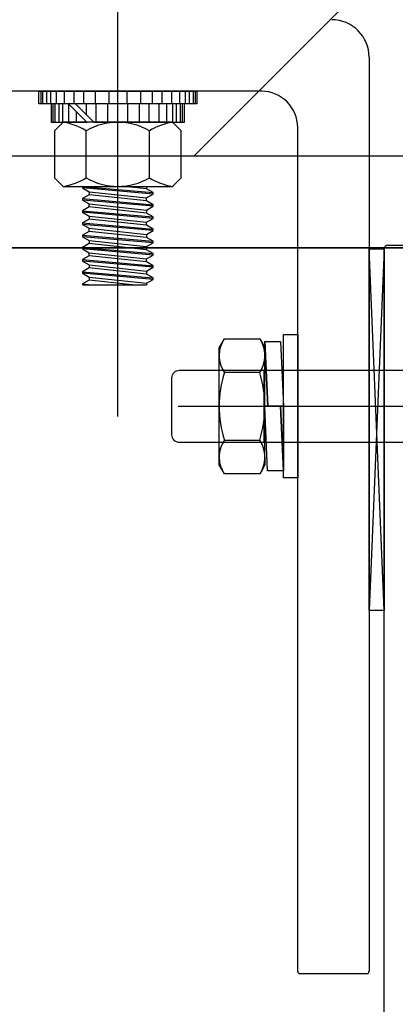
# Model space of a CAD drawing. Units: millimetres. Extents: x 11 to 320, y -81 to 74.
# Drawn here: x 30 to 30, y 31 to 32 of the extents above; entities that cross this region are included whole.
import ezdxf

# ---------------------------------------------------------------- set-up
doc = ezdxf.new("R2010")
doc.units = ezdxf.units.MM
doc.linetypes.add('CENTER', pattern=[50.79999999999998, 31.75, -6.349999999999998, 6.349999999999998, -6.349999999999998])
doc.layers.add('MCU', color=1, linetype='Continuous')
doc.layers.add('planta tipo', color=7, linetype='Continuous')

msp = doc.modelspace()

# ---------------------------------------------------------------- hatches: boundary and pattern name
at = {"layer": 'MCU'}
h = msp.add_hatch(dxfattribs=at)
h.set_pattern_fill('ANSI31', color=256, scale=0.2)
h.set_pattern_definition([(45, (-5.64917377074562, -2.443689107606758), (-0.4490128060534577, 0.4490128060534577), [])])
h.paths.add_polyline_path([(51.15727005130452, 49.25656124896429), (43.15049787792969, 49.25591738364969), (43.15049787792969, 54.69246243986555), (42.70027842887436, 54.69246243986555), (42.70027842887436, 55.24291308504218), (20.88227294028644, 55.19511238406795), (20.88205598890647, 31.57345927162994), (20.93014949440754, 31.57345882991859), (51.15727005130452, 31.57301538346469), (51.15727005129955, 31.53706490601669), (83.98437237872383, 31.5850605505998), (83.98407924552797, 55.31087486487921), (79.24962894139526, 55.31087409629443), (79.24962894139526, 51.81732507325366), (72.35396446859, 51.81732507325366), (72.35396450837582, 55.24277242920635), (62.11589284026856, 55.24305259242637), (62.11589280048273, 49.25532002657354)])
h.paths.add_polyline_path([(38.83132386256921, 44.34453252333182), (27.66488107302075, 44.34453252333182), (27.66488107302075, 39.58539532741665), (38.83132386256921, 39.58539532741665)], flags=16)

# ---------------------------------------------------------------- linework, layer by layer
msp.add_lwpolyline([(51.15727005130452, 49.25656124896429), (43.15049787792969, 49.25591738364969), (43.15049787792969, 54.69246243986555), (42.70027842887436, 54.69246243986555), (42.70027842887436, 55.24291308504218), (20.88227294028644, 55.19511238406795), (20.88205598890647, 31.57345927162994), (20.93014949440754, 31.57345882991859), (51.15727005130452, 31.57301538346469), (51.15727005129955, 31.53706490601669), (83.98437237872383, 31.5850605505998), (83.98407924552797, 55.31087486487921), (79.24962894139526, 55.31087409629443), (79.24962894139526, 51.81732507325366), (72.35396446859, 51.81732507325366), (72.35396450837582, 55.24277242920635), (62.11589284026856, 55.24305259242637), (62.11589280048273, 49.25532002657354)], close=True, dxfattribs=at)
at = {"layer": 'planta tipo', "linetype": 'CENTER', "ltscale": 0.1}
msp.add_line((30.1537132969529, 31.53860262248011), (30.15371329695336, 31.70934781779582), dxfattribs=at)
at = {"layer": 'planta tipo'}
for p, q in [((30.18724074534111, 31.58645167349917), (30.18724074534111, 31.46470199897979)), ((30.17289900398555, 31.58191796182157), (30.06043693307947, 31.58191796182157)), ((30.1431587311672, 31.58191796182157), (30.16426786273905, 31.58191796182157)), ((30.1431587311672, 31.5802281914371), (30.1431587311672, 31.58191796182157)), ((30.16426786273905, 31.58191796182157), (30.16426786273905, 31.5802281914371)), ((30.16426786273905, 31.5802281914371), (30.1431587311672, 31.5802281914371)), ((30.16259109058797, 31.5802281914371), (30.14483550331806, 31.5802281914371)), ((30.14483550331806, 31.5802281914371), (30.14483550331806, 31.5777845234966)), ((30.14957385213938, 31.5777845234966), (30.14713018419889, 31.5802281914371)), ((30.14806596969947, 31.5802281914371), (30.15050963763997, 31.5777845234966)), ((30.16259109058797, 31.5777845234966), (30.16259109058797, 31.5802281914371)), ((30.14483550331806, 31.5777845234966), (30.14957385213938, 31.5777845234966)), ((30.14640828959864, 31.5777845234966), (30.1452782010283, 31.57665443492581)), ((30.16101830430716, 31.5777845234966), (30.14640828959864, 31.5777845234966)), ((30.15050963763997, 31.5777845234966), (30.16259109058797, 31.5777845234966)), ((30.16214839287795, 31.57665443492581), (30.16101830430716, 31.5777845234966)), ((30.17770293688909, 31.46465195801196), (30.17770293688909, 31.57711402891849)), ((30.1452782010283, 31.57665443492581), (30.1452782010283, 31.5703845211838)), ((30.1494957489906, 31.5703845211838), (30.1494957489906, 31.57665443492581)), ((30.15793084491543, 31.5703845211838), (30.15793084491543, 31.57665443492581)), ((30.16214839287795, 31.5703845211838), (30.16214839287795, 31.57665443492581)), ((30.1452782010283, 31.5703845211838), (30.14640828959864, 31.56925443261346)), ((30.16101830430716, 31.56925443261346), (30.16214839287795, 31.5703845211838)), ((30.14640828959864, 31.56925443261346), (30.16101830430716, 31.56925443261346)), ((30.1897427937281, 31.56143118962748), (30.21479717345142, 31.56143118962748)), ((30.1897427937281, 31.56143118962748), (30.21479717345164, 31.56143118962748)), ((30.18724074534111, 31.51274132798383), (30.18724074534111, 31.56093077995004)), ((30.18724074534111, 31.56093077995004), (30.18924238405066, 31.56093077995004)), ((30.18924238405066, 31.56093077995004), (30.18724074534111, 31.51274132798383)), ((30.18924238405066, 31.51274132798383), (30.18724074534111, 31.56093077995004)), ((30.18924238405066, 31.4347731703065), (30.18924238405066, 31.56093077995004)), ((30.18924238405066, 31.4347731703065), (30.18924238405066, 31.56093077995004)), ((30.18924238405066, 31.56093077995004), (30.18924238405066, 31.51274132798383)), ((30.2065836815068, 31.53993488726522), (30.16177514525543, 31.53993488726522)), ((30.18924238405066, 31.51274132798383), (30.18724074534111, 31.51274132798383)), ((30.18689045856672, 31.4643517122054), (30.17800318269565, 31.4643517122054))]:
    msp.add_line(p, q, dxfattribs=at)
at = {"layer": 'planta tipo', "linetype": 'Continuous'}
for p, q in [((30.14341869584177, 31.58191796182157), (30.14341869584177, 31.5802281914371)), ((30.14367866051634, 31.58191796182157), (30.14367866051634, 31.5802281914371)), ((30.14419858986548, 31.58191796182157), (30.14419858986548, 31.5802281914371)), ((30.14471851921439, 31.58191796182157), (30.14471851921439, 31.5802281914371)), ((30.14549841323833, 31.58191796182157), (30.14549841323833, 31.5802281914371)), ((30.14653827193615, 31.58191796182157), (30.14653827193615, 31.5802281914371)), ((30.14783809530877, 31.58191796182157), (30.14783809530877, 31.5802281914371)), ((30.14913791868139, 31.58191796182157), (30.14913791868139, 31.5802281914371)), ((30.15069770672835, 31.58191796182157), (30.15069770672835, 31.5802281914371)), ((30.15251745945034, 31.58191796182157), (30.15251745945034, 31.5802281914371)), ((30.15490913445592, 31.58191796182157), (30.15490913445592, 31.5802281914371)), ((30.15672888717745, 31.58191796182157), (30.15672888717745, 31.5802281914371)), ((30.15828867522464, 31.58191796182157), (30.15828867522464, 31.5802281914371)), ((30.15958849859726, 31.58191796182157), (30.15958849859726, 31.5802281914371)), ((30.16088832197011, 31.58191796182157), (30.16088832197011, 31.5802281914371)), ((30.16192818066816, 31.58191796182157), (30.16192818066816, 31.5802281914371)), ((30.16270807469186, 31.58191796182157), (30.16270807469186, 31.5802281914371)), ((30.16322800404077, 31.58191796182157), (30.16322800404077, 31.5802281914371)), ((30.16374793338991, 31.58191796182157), (30.16374793338991, 31.5802281914371)), ((30.16400789806448, 31.58191796182157), (30.16400789806448, 31.5802281914371)), ((30.14509546799218, 31.5777845234966), (30.14509546799218, 31.5802281914371)), ((30.14535543266675, 31.5777845234966), (30.14535543266675, 31.5802281914371)), ((30.14587536201611, 31.5777845234966), (30.14587536201611, 31.5802281914371)), ((30.14639529136525, 31.5777845234966), (30.14639529136525, 31.5802281914371)), ((30.14717518538851, 31.5777845234966), (30.14717518538851, 31.5801831902468)), ((30.14821504408701, 31.58007911704956), (30.14821504408701, 31.5802281914371)), ((30.14951486745917, 31.57877929367717), (30.14951486745917, 31.5802281914371)), ((30.15081469083179, 31.5777845234966), (30.15081469083179, 31.5802281914371)), ((30.15237447887921, 31.5777845234966), (30.15237447887921, 31.5802281914371)), ((30.15505211502682, 31.5777845234966), (30.15505211502682, 31.5802281914371)), ((30.15661190307401, 31.5777845234966), (30.15661190307401, 31.5802281914371)), ((30.15791172644686, 31.5777845234966), (30.15791172644686, 31.5802281914371)), ((30.15921154981925, 31.5777845234966), (30.15921154981925, 31.5802281914371)), ((30.1602514085173, 31.5777845234966), (30.1602514085173, 31.5802281914371)), ((30.16103130254123, 31.5777845234966), (30.16103130254123, 31.5802281914371)), ((30.16155123188992, 31.5777845234966), (30.16155123188992, 31.5802281914371)), ((30.16207116123906, 31.5777845234966), (30.16207116123906, 31.5802281914371)), ((30.16233112591362, 31.5777845234966), (30.16233112591362, 31.5802281914371)), ((30.14821504408701, 31.5777845234966), (30.14821504408701, 31.57914333154898)), ((30.14903085164815, 31.56925443261346), (30.14901484681513, 31.56924519221914)), ((30.14901484681513, 31.56924519221914), (30.15841174709067, 31.56843280261094)), ((30.14901484681513, 31.56924519221914), (30.14901484681513, 31.56904209481721)), ((30.15841174709067, 31.56822970520901), (30.14901484681513, 31.56904209481721)), ((30.14901484681513, 31.56904209481721), (30.14989428436297, 31.56853435131191)), ((30.15753230954306, 31.56894054611624), (30.15458117261505, 31.56925443261346)), ((30.15753230954306, 31.56925443261346), (30.15753230954306, 31.56894054611624)), ((30.15841174709067, 31.56843280261094), (30.15753230954306, 31.56894054611624)), ((30.14989428436297, 31.56812815650804), (30.14901484681513, 31.5676204130032)), ((30.14901484681513, 31.5676204130032), (30.15841174709067, 31.566808023395)), ((30.14901484681513, 31.5676204130032), (30.14901484681513, 31.56741731560126)), ((30.14989428436297, 31.56853435131191), (30.14989428436297, 31.56812815650804)), ((30.14989428436297, 31.56853435131191), (30.15753230954306, 31.56772196170417)), ((30.15753230954306, 31.56731576690029), (30.14989428436297, 31.56812815650804)), ((30.15753230954306, 31.56772196170417), (30.15841174709067, 31.56822970520901)), ((30.15753230954306, 31.56731576690029), (30.15753230954306, 31.56772196170417)), ((30.15841174709067, 31.56822970520901), (30.15841174709067, 31.56843280261094)), ((30.15841174709067, 31.56660492599352), (30.14901484681513, 31.56741731560126)), ((30.14901484681513, 31.56741731560126), (30.14989428436297, 31.56690957209597)), ((30.14989428436297, 31.56650337729209), (30.14901484681513, 31.56599563378725)), ((30.14989428436297, 31.56650337729209), (30.14989428436297, 31.56690957209597)), ((30.14989428436297, 31.56690957209597), (30.15753230954306, 31.56609718248822)), ((30.15753230954306, 31.56569098768435), (30.14989428436297, 31.56650337729209)), ((30.15841174709067, 31.566808023395), (30.15753230954306, 31.56731576690029)), ((30.15753230954306, 31.56609718248822), (30.15841174709067, 31.56660492599352)), ((30.15841174709067, 31.56660492599352), (30.15841174709067, 31.566808023395)), ((30.14901484681513, 31.56599563378725), (30.15841174709067, 31.56518324417951)), ((30.14901484681513, 31.56599563378725), (30.14901484681513, 31.56579253638532)), ((30.15841174709067, 31.56498014677757), (30.14901484681513, 31.56579253638532)), ((30.14901484681513, 31.56579253638532), (30.14989428436297, 31.56528479288048)), ((30.14989428436297, 31.56528479288048), (30.14989428436297, 31.56487859807615)), ((30.14989428436297, 31.56528479288048), (30.15753230954306, 31.56447240327228)), ((30.15753230954306, 31.56609718248822), (30.15753230954306, 31.56569098768435)), ((30.15841174709067, 31.56518324417951), (30.15753230954306, 31.56569098768435)), ((30.15753230954306, 31.56447240327228), (30.15841174709067, 31.56498014677757)), ((30.15841174709067, 31.56498014677757), (30.15841174709067, 31.56518324417951)), ((30.14989428436297, 31.56487859807615), (30.14901484681513, 31.56437085457131)), ((30.14901484681513, 31.56437085457131), (30.14901484681513, 31.56416775716937)), ((30.14901484681513, 31.56437085457131), (30.15841174709067, 31.56355846496356)), ((30.14901484681513, 31.56416775716937), (30.14989428436297, 31.56366001366453)), ((30.15841174709067, 31.56335536756163), (30.14901484681513, 31.56416775716937)), ((30.15753230954306, 31.5640662084684), (30.14989428436297, 31.56487859807615)), ((30.14989428436297, 31.56325381886066), (30.14989428436297, 31.56366001366453)), ((30.14989428436297, 31.56366001366453), (30.15753230954306, 31.56284762405679)), ((30.15753230954306, 31.5640662084684), (30.15753230954306, 31.56447240327228)), ((30.15841174709067, 31.56355846496356), (30.15753230954306, 31.5640662084684)), ((30.14989428436297, 31.56325381886066), (30.14901484681513, 31.56274607535536)), ((30.14901484681513, 31.56274607535536), (30.14901484681513, 31.56254297795343)), ((30.14901484681513, 31.56274607535536), (30.15841174709067, 31.56193368574762)), ((30.14901484681513, 31.56254297795343), (30.14989428436297, 31.56203523444859)), ((30.15841174709067, 31.56173058834568), (30.14901484681513, 31.56254297795343)), ((30.15753230954306, 31.56244142925291), (30.14989428436297, 31.56325381886066)), ((30.15753230954306, 31.56284762405679), (30.15841174709067, 31.56335536756163)), ((30.15753230954306, 31.56284762405679), (30.15753230954306, 31.56244142925291)), ((30.15841174709067, 31.56193368574762), (30.15753230954306, 31.56244142925291)), ((30.15841174709067, 31.56335536756163), (30.15841174709067, 31.56355846496356)), ((30.14989428436297, 31.56162903964471), (30.14901484681513, 31.56112129613987)), ((30.14901484681513, 31.56112129613987), (30.15841174709067, 31.56030890653167)), ((30.14901484681513, 31.56112129613987), (30.14901484681513, 31.56091819873794)), ((30.14989428436297, 31.56203523444859), (30.14989428436297, 31.56162903964471)), ((30.14989428436297, 31.56203523444859), (30.15753230954306, 31.56122284484084)), ((30.15753230954306, 31.56081665003651), (30.14989428436297, 31.56162903964471)), ((30.15753230954306, 31.56122284484084), (30.15841174709067, 31.56173058834568)), ((30.15753230954306, 31.56081665003651), (30.15753230954306, 31.56122284484084)), ((30.15841174709067, 31.56173058834568), (30.15841174709067, 31.56193368574762)), ((30.15841174709067, 31.56010580912974), (30.14901484681513, 31.56091819873794)), ((30.14901484681513, 31.56091819873794), (30.14989428436297, 31.56041045523264)), ((30.14989428436297, 31.56000426042877), (30.14901484681513, 31.55949651692438)), ((30.14989428436297, 31.56000426042877), (30.14989428436297, 31.56041045523264)), ((30.14989428436297, 31.56041045523264), (30.15753230954306, 31.5595980656249)), ((30.15753230954306, 31.55919187082102), (30.14989428436297, 31.56000426042877)), ((30.15841174709067, 31.56030890653167), (30.15753230954306, 31.56081665003651)), ((30.15753230954306, 31.5595980656249), (30.15841174709067, 31.56010580912974)), ((30.15841174709067, 31.56010580912974), (30.15841174709067, 31.56030890653167)), ((30.14901484681513, 31.55949651692438), (30.15841174709067, 31.55868412731618)), ((30.14901484681513, 31.55949651692438), (30.14901484681513, 31.55929341952199)), ((30.15841174709067, 31.55848102991425), (30.14901484681513, 31.55929341952199)), ((30.14901484681513, 31.55929341952199), (30.14989428436297, 31.55878567601715)), ((30.14989428436297, 31.55837948121328), (30.14901484681513, 31.55787173770798)), ((30.14989428436297, 31.55878567601715), (30.14989428436297, 31.55837948121328)), ((30.14989428436297, 31.55878567601715), (30.15753230954306, 31.55797328640941)), ((30.15753230954306, 31.55756709160508), (30.14989428436297, 31.55837948121328)), ((30.15753230954306, 31.55919187082102), (30.15753230954306, 31.5595980656249)), ((30.15841174709067, 31.55868412731618), (30.15753230954306, 31.55919187082102)), ((30.15753230954306, 31.55797328640941), (30.15841174709067, 31.55848102991425)), ((30.15841174709067, 31.55848102991425), (30.15841174709067, 31.55868412731618)), ((30.14901484681513, 31.55787173770798), (30.14901484681513, 31.5576686403065)), ((30.14901484681513, 31.55787173770798), (30.15841174709067, 31.55705934810024)), ((30.14901484681513, 31.5576686403065), (30.14989428436297, 31.55716089680121)), ((30.15841174709067, 31.5568562506983), (30.14901484681513, 31.5576686403065)), ((30.14989428436297, 31.55716089680121), (30.14989428436297, 31.55675470199733)), ((30.14989428436297, 31.55716089680121), (30.15753230954306, 31.55634850719346)), ((30.15753230954306, 31.55797328640941), (30.15753230954306, 31.55756709160508)), ((30.15841174709067, 31.55705934810024), (30.15753230954306, 31.55756709160508)), ((30.15841174709067, 31.5568562506983), (30.15841174709067, 31.55705934810024)), ((30.14989428436297, 31.55675470199733), (30.14901484681513, 31.55624695849249)), ((30.14901484681513, 31.55624695849249), (30.15018945934958, 31.55614540979153)), ((30.14901484681513, 31.55624695849249), (30.14901484681513, 31.55614540979153)), ((30.14901484681513, 31.55614540979153), (30.15753230954306, 31.55614540979153)), ((30.15562280324821, 31.55614540979153), (30.14989428436297, 31.55675470199733)), ((30.15753230954306, 31.55634850719346), (30.15841174709067, 31.5568562506983)), ((30.15753230954306, 31.55634850719346), (30.15753230954306, 31.55614540979153))]:
    msp.add_line(p, q, dxfattribs=at)
at = {"layer": 'planta tipo', "ltscale": 2}
msp.add_line((20.88258703143492, 31.56106273475555), (83.98417272546271, 31.56106272604168), dxfattribs=at)
at = {"layer": 'planta tipo', "ltscale": 0.25}
msp.add_line((83.98415712685505, 31.56106310798489), (20.88260263004258, 31.56106235281234), dxfattribs=at)
at = {"layer": 'planta tipo', "ltscale": 0.1}
for p, q in [((30.17579537632901, 31.5495026899471), (30.17770293688909, 31.5495026899471)), ((30.17579537632901, 31.53042708434353), (30.17579537632901, 31.5495026899471)), ((30.17770293688909, 31.5495026899471), (30.17770293688909, 31.53042708434353)), ((30.16722904819017, 31.54774726817598), (30.16761903824181, 31.54842275065178)), ((30.16722904819017, 31.54774717003514), (30.16761903824181, 31.54842265251094)), ((30.16761903824181, 31.54842265251094), (30.16792739160746, 31.54895673611966)), ((30.16792739160746, 31.54895673611966), (30.17263489835159, 31.54895673611966)), ((30.17263489835159, 31.54895673611966), (30.17294325126159, 31.54842265346318)), ((30.17294325126159, 31.54842265346318), (30.17333324198307, 31.54774717003514)), ((30.17333324086667, 31.54859669681994), (30.17369856769392, 31.53996498528434)), ((30.17333324086667, 31.53996498528434), (30.17333324086667, 31.54859669681994)), ((30.17369856769392, 31.5399648871435), (30.17333324086667, 31.5485965986791)), ((30.17333324086667, 31.5485965986791), (30.17543155748308, 31.54859659868137)), ((30.17333324086667, 31.5485965986791), (30.17369856769392, 31.5399648871435)), ((30.17333324086667, 31.5399648871435), (30.17333324086667, 31.5485965986791)), ((30.17543155748308, 31.54859659868137), (30.17579537632901, 31.53996488714532)), ((30.16722904819017, 31.54670537405494), (30.16722904819017, 31.54774726817598)), ((30.16722904819017, 31.54670527591455), (30.16722904819017, 31.54774717003514)), ((30.16722904819017, 31.53995064897802), (30.16722904819017, 31.54670527591455)), ((30.17333324086667, 31.53995074843536), (30.17333324086667, 31.54670537537234)), ((30.17333324086667, 31.53995065029497), (30.17333324086667, 31.54670527723104)), ((30.17333324198307, 31.54774717003514), (30.17333324198307, 31.54670212514159)), ((30.19271581645717, 31.54470348575026), (30.16189059252201, 31.54470386028837)), ((30.17263489854349, 31.54445012443333), (30.16792739141511, 31.54445012443333)), ((30.17324959460029, 31.53516578101247), (30.17324959460029, 31.54470358389111)), ((30.17324959460029, 31.53516568287162), (30.17324959460029, 31.54470348575026)), ((30.16088976100696, 31.5437030409544), (30.16088976085121, 31.53616680571352)), ((30.16722904819017, 31.53318553906232), (30.16722904819017, 31.53995074712068)), ((30.16722904819017, 31.53318544092193), (30.16722904819017, 31.53995064897984)), ((30.17369856769392, 31.53996498528434), (30.17333324086667, 31.53996498528434)), ((30.17369856769392, 31.5399648871435), (30.17333324086667, 31.5399648871435)), ((30.17333324086667, 31.5399648871435), (30.17543004950176, 31.53996488714532)), ((30.17369705971282, 31.5313331756079), (30.17333324086667, 31.5399648871435)), ((30.17333324086667, 31.53318544223842), (30.17333324086667, 31.53995065029633)), ((30.17579537632901, 31.53996488714532), (30.17369856769392, 31.5399648871435)), ((30.17579537632901, 31.53133327375056), (30.17543004950176, 31.53996498528616)), ((30.17543004950176, 31.53996498528616), (30.17579537632901, 31.53996498528616)), ((30.17543004950176, 31.53996488714532), (30.17579537632901, 31.53133317560972)), ((30.17579537632901, 31.53133317560972), (30.17543004950176, 31.53996488714532)), ((30.17543004950176, 31.53996488714532), (30.17579537632901, 31.53996488714532)), ((30.17579537632901, 31.53996498528616), (30.17579537632901, 31.53133327375056)), ((30.17579537632901, 31.53996488714532), (30.17579537632901, 31.53133317560972)), ((30.16189058020609, 31.53516598633817), (30.19271581645717, 31.53516598633863)), ((30.16792739141511, 31.53543690106019), (30.17263489854349, 31.53543690106019)), ((30.16722904819017, 31.53213985545838), (30.16722904819017, 31.53318174951212)), ((30.16761903824181, 31.53146437298258), (30.16722904819017, 31.53213985545838)), ((30.17333324198307, 31.53213995359923), (30.17294325126159, 31.53146447017119)), ((30.17333324198307, 31.53213985545838), (30.17294325126159, 31.53146437203034)), ((30.17333324198307, 31.53318238814157), (30.17333324198307, 31.53213995359923)), ((30.17333324198307, 31.53318229000072), (30.17333324198307, 31.53213985545838)), ((30.16792739160746, 31.53093028937386), (30.16761903824181, 31.53146437298258)), ((30.17263489835159, 31.53093028937386), (30.16792739160746, 31.53093028937386)), ((30.17294325126159, 31.53146437203034), (30.17263489835159, 31.53093028937386)), ((30.17579537632901, 31.53133317560972), (30.17369705971282, 31.5313331756079)), ((30.17770293688909, 31.53042708434353), (30.17579537632901, 31.53042708434353))]:
    msp.add_line(p, q, dxfattribs=at)
at = {"layer": 'planta tipo'}
for centre, radius, start, end in [((30.18223664856669, 31.58645167349917), 0.005004096774428035, 0, 90), ((30.17289900398578, 31.57711402891849), 0.00480393290331449, 0, 90.00000000270974), ((30.14518020707192, 31.56964674739041), 0.008229920209030756, 58.37400580359623, 81.41817547100364), ((30.1537132969529, 31.56934942757155), 0.008435095924772006, 59.99999999934934, 119.999999999308), ((30.16224638683411, 31.56964674739132), 0.008229920208184026, 98.58182453150292, 121.6259941997276), ((30.14518020707305, 31.57739220871966), 0.008229920208749521, 278.5818245211736, 301.6259941880043), ((30.1537132969529, 31.57768952853806), 0.008435095924885692, 240.0000000006918, 300.0000000006506), ((30.16224638683298, 31.57739220871875), 0.008229920207995726, 238.374005808672, 261.4181754763247), ((30.1897427937281, 31.56093077995004), 0.0005004096774428035, 90, 180), ((30.1897427937281, 31.56093077995004), 0.0005004096774428035, 90, 180), ((30.17800318269565, 31.46465195801196), 0.0003002458065566316, 180, 270), ((30.18689045856672, 31.46470199898025), 0.0003502867743918614, 270, 359.9999999256127)]:
    msp.add_arc(centre, radius, start, end, dxfattribs=at)
at = {"layer": 'planta tipo', "ltscale": 0.1}
for centre, radius, start, end in [((30.17121352665026, 31.54670352841825), 0.003984478887731071, 154.4384900463428, 179.973460219125), ((30.1712135266489, 31.54670343027695), 0.003984478886841563, 154.4384900319906, 214.4384671283476), ((30.17121352664935, 31.54670343027786), 0.003984478886714381, 154.4384900466047, 179.973460219125), ((30.16934876331015, 31.54670343027695), 0.003984478886511134, 325.5615328679604, 25.56152514792358), ((30.16934876331038, 31.54670343027649), 0.003984478886443254, 359.9812324961471, 25.56152515523164), ((30.17121352664935, 31.54670343027604), 0.003984478886644173, 179.9734601929656, 214.43844416037), ((30.16934876240612, 31.5467035297352), 0.003984478888007782, 325.5615558217485, 0.02653978741487373), ((30.16934876240771, 31.54670343159435), 0.003984478886415957, 325.5615558142042, 0.02653978087504193), ((30.16189058036184, 31.54370304093348), 0.001000819354865563, 89.99930383737735, 179.9999988024553), ((30.1821194473273, 31.5399435127479), 0.01489040084703588, 162.3830280224356, 179.9725409753881), ((30.15844284172908, 31.5399436122016), 0.01489040084770351, 0.02745903860346458, 17.61697199142752), ((30.15844284172908, 31.53994351406166), 0.01489040084756588, 0.02745903685777241, 17.61697198975974), ((30.18211944732775, 31.53994361088692), 0.01489040084760692, 179.9725409613965, 197.6169719787134), ((30.18211944732775, 31.53994351274608), 0.01489040084760692, 179.9725409613965, 197.6169719787134), ((30.15844284172863, 31.5399435140653), 0.01489040084806036, 342.3830280107591, 0.02745902810325648), ((30.16189058020609, 31.53616680569306), 0.001000819354865563, 179.9999988284844, 270), ((30.17121352664981, 31.53318369335832), 0.003984478887038606, 145.5615558433303, 179.9734592513341), ((30.1712135266489, 31.53318359521657), 0.003984478886696573, 145.5615328716524, 205.5615099680085), ((30.17121352664913, 31.53318359521748), 0.003984478886476038, 145.561555837771, 179.9734592447942), ((30.16934876331015, 31.53318359521657), 0.003984478886466518, 334.4384748520764, 34.43846713203956), ((30.16934876240725, 31.53318359653261), 0.0039844788868725, 0.02654077482525408, 34.43844418210188), ((30.17121352664913, 31.53318359521521), 0.003984478886446711, 180.0265407355863, 205.5615099489131), ((30.16934876331038, 31.53318369335787), 0.00398447888650223, 334.4384748447681, 359.9812313256215), ((30.16934876331038, 31.53318359521703), 0.00398447888650223, 334.4384748447681, 359.9812313256215)]:
    msp.add_arc(centre, radius, start, end, dxfattribs=at)

doc.saveas('drawing.dxf')
